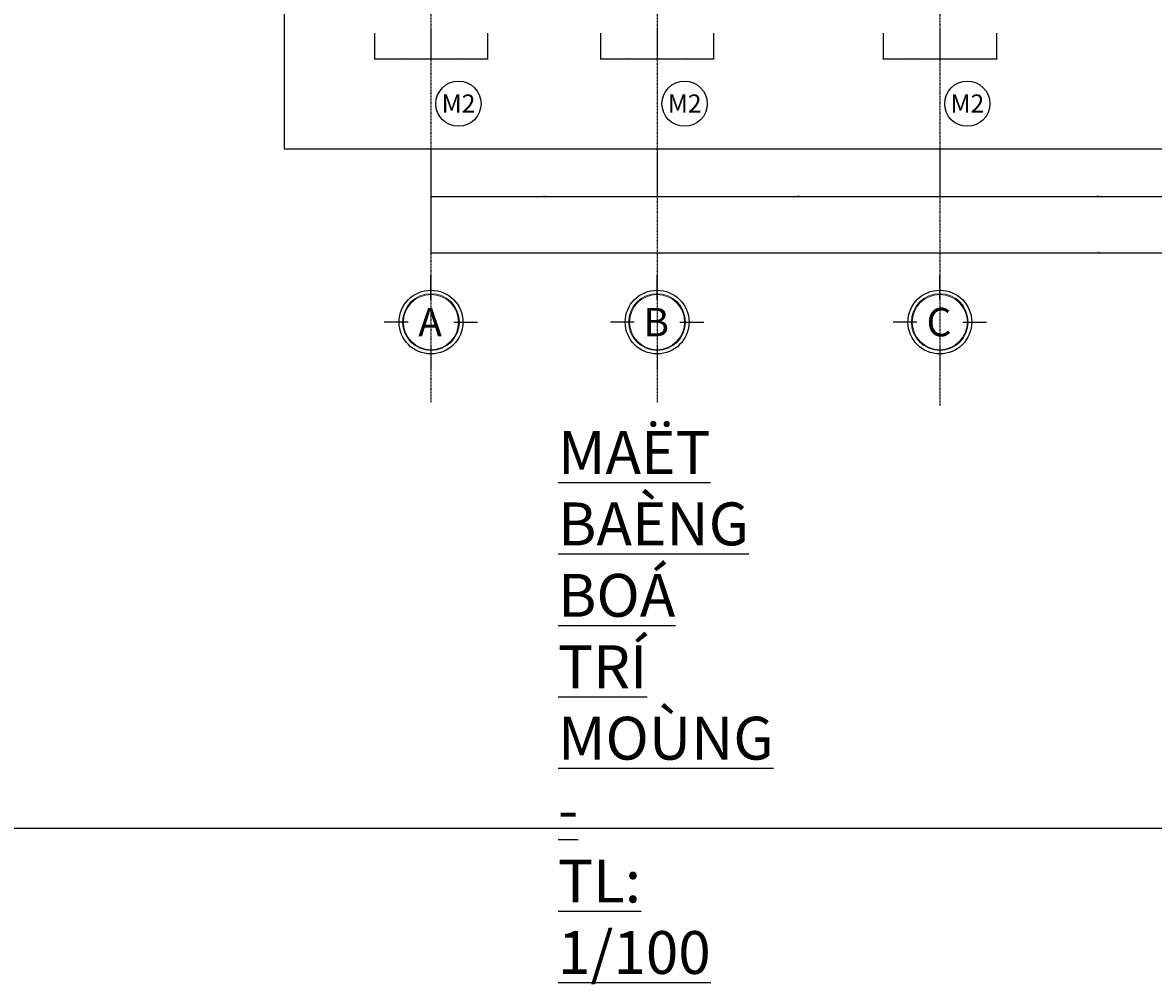
# Model space of a CAD drawing. Units: millimetres. Extents: x 0 to 4044404, y -877341 to 1599527.
# Drawn here: x 530259 to 784256, y -35009 to 181088 of the extents above; entities that cross this region are included whole.
import ezdxf
from ezdxf.enums import TextEntityAlignment as Align

# ---------------------------------------------------------------- set-up
doc = ezdxf.new("R2010")
doc.units = ezdxf.units.MM
doc.linetypes.add('CENTER', pattern=[2, 1.25, -0.25, 0.25, -0.25])
doc.linetypes.add('DASHDOT2', pattern=[0.5, 0.25, -0.125, 0, -0.125])
for name, color, linetype in [('2L', 7, 'Continuous'), ('3L', 117, 'Continuous'), ('8', 8, 'Continuous'), ('net-035', 2, 'Continuous'), ('NL012', 8, 'Continuous'), ('nl018', 3, 'Continuous'), ('Truc', 9, 'CENTER')]:
    doc.layers.add(name, color=color, linetype=linetype)
for name, color, linetype, lineweight in [('Cot', 2, 'Continuous', 25), ('dh', 30, 'Continuous', 5), ('Kich thuoc', 7, 'Continuous', 25)]:
    doc.layers.add(name, color=color, linetype=linetype, lineweight=lineweight)
doc.styles.add('AVO-200', font='VAVON.TTF', dxfattribs={"height": 200})
doc.styles.add('Chu', font='arial.ttf')
doc.styles.add('TRANY2(250)', font='Vhelvcn.ttf', dxfattribs={"height": 150})
doc.styles.add('VNI Times', font='Vtimesn.ttf')
doc.dimstyles.new('Gia Viet', dxfattribs={"dimscale": 100, "dimtxt": 1.9, "dimasz": 0.7, "dimexe": 1, "dimexo": 1, "dimgap": 0.5, "dimtad": 1, "dimdec": 0, "dimrnd": 5, "dimzin": 0, "dimdsep": 46, "dimtxsty": 'VNI Times', "dimblk": 'DOT', "dimcen": 2.5, "dimdle": 1, "dimclrd": 85, "dimclre": 86, "dimclrt": 7, "dimadec": 0, "dimazin": 0, "dimtfac": 1, "dimtdec": 0, "dimtmove": 2, "dimatfit": 3, "dimldrblk": 'DOT', "dimfxl": 1, "dimtolj": 1, "dimtzin": 0, "dimarcsym": 0})
doc.dimstyles.new('tl100(nho)', dxfattribs={"dimtxt": 250, "dimasz": 0.4, "dimexe": 110, "dimexo": 0, "dimgap": 50, "dimtad": 1, "dimdec": 0, "dimzin": 12, "dimdsep": 46, "dimtxsty": 'TRANY2(250)', "dimblk1": 'YKT', "dimblk2": 'YKT', "dimsah": 1, "dimcen": 250, "dimdle": 100, "dimclrd": 8, "dimclre": 8, "dimclrt": 3, "dimadec": 0, "dimazin": 3, "dimtfac": 1, "dimtdec": 0, "dimtix": 1, "dimtmove": 0, "dimatfit": 3, "dimldrblk": 'YKT', "dimfxl": 1, "dimtolj": 1, "dimtzin": 13, "dimarcsym": 0})

# ---------------------------------------------------------------- blocks, each defined once
blk = doc.blocks.new('YKT')
at = {"layer": 'NL012', "linetype": 'Continuous', "ltscale": 2}
blk.add_line((-160, 0), (160, 0), dxfattribs=at)
at = {"layer": 'NL012', "linetype": 'Continuous', "ltscale": 2, "const_width": 80}
blk.add_lwpolyline([(-78, -78), (78, 78)], dxfattribs=at)
blk = doc.blocks.new('*D661')
at = {"layer": 'Cot', "color": 8, "linetype": 'Continuous', "lineweight": -2, "transparency": 16777216}
for p, q in [((736281, 179757), (736281, 172812)), ((748981, 178741), (748981, 172812)), ((736282, 172922), (748981, 172922))]:
    blk.add_line(p, q, dxfattribs=at)
at = {"layer": 'Defpoints', "color": 0, "linetype": 'Continuous', "transparency": 16777216}
for p in [(736281, 179757), (748981, 178741), (748981, 172922)]:
    blk.add_point(p, dxfattribs=at)
at = {"layer": 'Cot', "color": 8, "linetype": 'Continuous', "lineweight": -2, "transparency": 16777216, "xscale": 0.4, "yscale": 0.4, "zscale": 0.4, "rotation": 180}
blk.add_blockref('YKT', (736281, 172922), dxfattribs=at)
at = {"layer": 'Cot', "color": 8, "linetype": 'Continuous', "lineweight": -2, "transparency": 16777216, "xscale": 0.4, "yscale": 0.4, "zscale": 0.4}
blk.add_blockref('YKT', (748981, 172922), dxfattribs=at)
at = {"layer": 'Cot', "color": 3, "linetype": 'Continuous', "transparency": 16777216, "insert": (742631, 173049), "char_height": 150, "attachment_point": 5, "style": 'TRANY2(250)'}
blk.add_mtext('\\A1;12700', dxfattribs=at)
blk = doc.blocks.new('*D663')
at = {"layer": 'Cot', "color": 8, "linetype": 'Continuous', "lineweight": -2, "transparency": 16777216}
for p, q in [((723581, 178741), (723581, 172812)), ((736281, 179757), (736281, 172812)), ((723582, 172922), (736281, 172922))]:
    blk.add_line(p, q, dxfattribs=at)
at = {"layer": 'Defpoints', "color": 0, "linetype": 'Continuous', "transparency": 16777216}
for p in [(723581, 178741), (736281, 179757), (736281, 172922)]:
    blk.add_point(p, dxfattribs=at)
at = {"layer": 'Cot', "color": 8, "linetype": 'Continuous', "lineweight": -2, "transparency": 16777216, "xscale": 0.4, "yscale": 0.4, "zscale": 0.4, "rotation": 180}
blk.add_blockref('YKT', (723581, 172922), dxfattribs=at)
at = {"layer": 'Cot', "color": 8, "linetype": 'Continuous', "lineweight": -2, "transparency": 16777216, "xscale": 0.4, "yscale": 0.4, "zscale": 0.4}
blk.add_blockref('YKT', (736281, 172922), dxfattribs=at)
at = {"layer": 'Cot', "color": 3, "linetype": 'Continuous', "transparency": 16777216, "insert": (729931, 173049), "char_height": 150, "attachment_point": 5, "style": 'TRANY2(250)'}
blk.add_mtext('\\A1;12700', dxfattribs=at)
blk = doc.blocks.new('*D665')
at = {"layer": 'Cot', "color": 8, "linetype": 'Continuous', "lineweight": -2, "transparency": 16777216}
for p, q in [((672781, 179757), (672781, 172812)), ((685481, 178741), (685481, 172812)), ((672782, 172922), (685481, 172922))]:
    blk.add_line(p, q, dxfattribs=at)
at = {"layer": 'Defpoints', "color": 0, "linetype": 'Continuous', "transparency": 16777216}
for p in [(672781, 179757), (685481, 178741), (685481, 172922)]:
    blk.add_point(p, dxfattribs=at)
at = {"layer": 'Cot', "color": 8, "linetype": 'Continuous', "lineweight": -2, "transparency": 16777216, "xscale": 0.4, "yscale": 0.4, "zscale": 0.4, "rotation": 180}
blk.add_blockref('YKT', (672781, 172922), dxfattribs=at)
at = {"layer": 'Cot', "color": 8, "linetype": 'Continuous', "lineweight": -2, "transparency": 16777216, "xscale": 0.4, "yscale": 0.4, "zscale": 0.4}
blk.add_blockref('YKT', (685481, 172922), dxfattribs=at)
at = {"layer": 'Cot', "color": 3, "linetype": 'Continuous', "transparency": 16777216, "insert": (679131, 173049), "char_height": 150, "attachment_point": 5, "style": 'TRANY2(250)'}
blk.add_mtext('\\A1;12700', dxfattribs=at)
blk = doc.blocks.new('*D667')
at = {"layer": 'Cot', "color": 8, "linetype": 'Continuous', "lineweight": -2, "transparency": 16777216}
for p, q in [((660081, 178741), (660081, 172812)), ((672781, 179757), (672781, 172812)), ((660082, 172922), (672781, 172922))]:
    blk.add_line(p, q, dxfattribs=at)
at = {"layer": 'Defpoints', "color": 0, "linetype": 'Continuous', "transparency": 16777216}
for p in [(660081, 178741), (672781, 179757), (672781, 172922)]:
    blk.add_point(p, dxfattribs=at)
at = {"layer": 'Cot', "color": 8, "linetype": 'Continuous', "lineweight": -2, "transparency": 16777216, "xscale": 0.4, "yscale": 0.4, "zscale": 0.4, "rotation": 180}
blk.add_blockref('YKT', (660081, 172922), dxfattribs=at)
at = {"layer": 'Cot', "color": 8, "linetype": 'Continuous', "lineweight": -2, "transparency": 16777216, "xscale": 0.4, "yscale": 0.4, "zscale": 0.4}
blk.add_blockref('YKT', (672781, 172922), dxfattribs=at)
at = {"layer": 'Cot', "color": 3, "linetype": 'Continuous', "transparency": 16777216, "insert": (666431, 173049), "char_height": 150, "attachment_point": 5, "style": 'TRANY2(250)'}
blk.add_mtext('\\A1;12700', dxfattribs=at)
blk = doc.blocks.new('*D669')
at = {"layer": 'Cot', "color": 8, "linetype": 'Continuous', "lineweight": -2, "transparency": 16777216}
for p, q in [((621981, 179757), (621981, 172812)), ((634681, 178741), (634681, 172812)), ((621982, 172922), (634681, 172922))]:
    blk.add_line(p, q, dxfattribs=at)
at = {"layer": 'Defpoints', "color": 0, "linetype": 'Continuous', "transparency": 16777216}
for p in [(621981, 179757), (634681, 178741), (634681, 172922)]:
    blk.add_point(p, dxfattribs=at)
at = {"layer": 'Cot', "color": 8, "linetype": 'Continuous', "lineweight": -2, "transparency": 16777216, "xscale": 0.4, "yscale": 0.4, "zscale": 0.4, "rotation": 180}
blk.add_blockref('YKT', (621981, 172922), dxfattribs=at)
at = {"layer": 'Cot', "color": 8, "linetype": 'Continuous', "lineweight": -2, "transparency": 16777216, "xscale": 0.4, "yscale": 0.4, "zscale": 0.4}
blk.add_blockref('YKT', (634681, 172922), dxfattribs=at)
at = {"layer": 'Cot', "color": 3, "linetype": 'Continuous', "transparency": 16777216, "insert": (628331, 173049), "char_height": 150, "attachment_point": 5, "style": 'TRANY2(250)'}
blk.add_mtext('\\A1;12700', dxfattribs=at)
blk = doc.blocks.new('*D671')
at = {"layer": 'Cot', "color": 8, "linetype": 'Continuous', "lineweight": -2, "transparency": 16777216}
for p, q in [((609281, 178741), (609281, 172812)), ((621981, 179757), (621981, 172812)), ((609282, 172922), (621981, 172922))]:
    blk.add_line(p, q, dxfattribs=at)
at = {"layer": 'Defpoints', "color": 0, "linetype": 'Continuous', "transparency": 16777216}
for p in [(609281, 178741), (621981, 179757), (621981, 172922)]:
    blk.add_point(p, dxfattribs=at)
at = {"layer": 'Cot', "color": 8, "linetype": 'Continuous', "lineweight": -2, "transparency": 16777216, "xscale": 0.4, "yscale": 0.4, "zscale": 0.4, "rotation": 180}
blk.add_blockref('YKT', (609281, 172922), dxfattribs=at)
at = {"layer": 'Cot', "color": 8, "linetype": 'Continuous', "lineweight": -2, "transparency": 16777216, "xscale": 0.4, "yscale": 0.4, "zscale": 0.4}
blk.add_blockref('YKT', (621981, 172922), dxfattribs=at)
at = {"layer": 'Cot', "color": 3, "linetype": 'Continuous', "transparency": 16777216, "insert": (615631, 173049), "char_height": 150, "attachment_point": 5, "style": 'TRANY2(250)'}
blk.add_mtext('\\A1;12700', dxfattribs=at)
blk = doc.blocks.new('_Dot')
at = {"color": 0, "linetype": 'ByBlock', "lineweight": -2}
blk.add_line((-0.5, 0), (-1, 0), dxfattribs=at)
at = {"color": 0, "linetype": 'ByBlock', "lineweight": -2, "const_width": 0.5}
blk.add_lwpolyline([(-0.25, 0, 1), (0.25, 0, 1)], format="xyb", close=True, dxfattribs=at)
blk = doc.blocks.new('*D621')
at = {"layer": 'Defpoints', "color": 0, "transparency": 16777216}
for p in [(621981, 152709), (672781, 152709), (672781, 142006)]:
    blk.add_point(p, dxfattribs=at)
at = {"layer": 'Kich thuoc', "color": 86, "lineweight": -2, "transparency": 16777216}
for p, q in [((621981, 152609), (621981, 141906)), ((672781, 152609), (672781, 141906))]:
    blk.add_line(p, q, dxfattribs=at)
at = {"layer": 'Kich thuoc', "color": 85, "lineweight": -2, "transparency": 16777216}
blk.add_line((622051, 142006), (672711, 142006), dxfattribs=at)
at = {"layer": 'Kich thuoc', "color": 85, "lineweight": -2, "transparency": 16777216, "xscale": 70, "yscale": 70, "zscale": 70, "rotation": 180}
blk.add_blockref('_Dot', (621981, 142006), dxfattribs=at)
at = {"layer": 'Kich thuoc', "color": 85, "lineweight": -2, "transparency": 16777216, "xscale": 70, "yscale": 70, "zscale": 70}
blk.add_blockref('_Dot', (672781, 142006), dxfattribs=at)
at = {"layer": 'Kich thuoc', "color": 7, "transparency": 16777216, "insert": (647381, 142154), "char_height": 190, "attachment_point": 5, "style": 'VNI Times'}
blk.add_mtext('\\A1;50800', dxfattribs=at)
blk = doc.blocks.new('*D622')
at = {"layer": 'Defpoints', "color": 0, "transparency": 16777216}
for p in [(672781, 152709), (736281, 152709), (736281, 142006)]:
    blk.add_point(p, dxfattribs=at)
at = {"layer": 'Kich thuoc', "color": 86, "lineweight": -2, "transparency": 16777216}
for p, q in [((672781, 152609), (672781, 141906)), ((736281, 152609), (736281, 141906))]:
    blk.add_line(p, q, dxfattribs=at)
at = {"layer": 'Kich thuoc', "color": 85, "lineweight": -2, "transparency": 16777216}
blk.add_line((672851, 142006), (736211, 142006), dxfattribs=at)
at = {"layer": 'Kich thuoc', "color": 85, "lineweight": -2, "transparency": 16777216, "xscale": 70, "yscale": 70, "zscale": 70, "rotation": 180}
blk.add_blockref('_Dot', (672781, 142006), dxfattribs=at)
at = {"layer": 'Kich thuoc', "color": 85, "lineweight": -2, "transparency": 16777216, "xscale": 70, "yscale": 70, "zscale": 70}
blk.add_blockref('_Dot', (736281, 142006), dxfattribs=at)
at = {"layer": 'Kich thuoc', "color": 7, "transparency": 16777216, "insert": (704531, 142154), "char_height": 190, "attachment_point": 5, "style": 'VNI Times'}
blk.add_mtext('\\A1;63500', dxfattribs=at)
blk = doc.blocks.new('*D623')
at = {"layer": 'Defpoints', "color": 0, "transparency": 16777216}
for p in [(736281, 152709), (807401, 152709), (807401, 142006)]:
    blk.add_point(p, dxfattribs=at)
at = {"layer": 'Kich thuoc', "color": 86, "lineweight": -2, "transparency": 16777216}
for p, q in [((736281, 152609), (736281, 141906)), ((807401, 152609), (807401, 141906))]:
    blk.add_line(p, q, dxfattribs=at)
at = {"layer": 'Kich thuoc', "color": 85, "lineweight": -2, "transparency": 16777216}
blk.add_line((736351, 142006), (807331, 142006), dxfattribs=at)
at = {"layer": 'Kich thuoc', "color": 85, "lineweight": -2, "transparency": 16777216, "xscale": 70, "yscale": 70, "zscale": 70, "rotation": 180}
blk.add_blockref('_Dot', (736281, 142006), dxfattribs=at)
at = {"layer": 'Kich thuoc', "color": 85, "lineweight": -2, "transparency": 16777216, "xscale": 70, "yscale": 70, "zscale": 70}
blk.add_blockref('_Dot', (807401, 142006), dxfattribs=at)
at = {"layer": 'Kich thuoc', "color": 7, "transparency": 16777216, "insert": (771841, 142153), "char_height": 190, "attachment_point": 5, "style": 'VNI Times'}
blk.add_mtext('\\A1;71120', dxfattribs=at)
blk = doc.blocks.new('*D626')
at = {"layer": 'Defpoints', "color": 0, "transparency": 16777216}
for p in [(621981, 152709), (921701, 152709), (921701, 129349)]:
    blk.add_point(p, dxfattribs=at)
at = {"layer": 'Kich thuoc', "color": 86, "lineweight": -2, "transparency": 16777216}
for p, q in [((621981, 152609), (621981, 129249)), ((921701, 152609), (921701, 129249))]:
    blk.add_line(p, q, dxfattribs=at)
at = {"layer": 'Kich thuoc', "color": 85, "lineweight": -2, "transparency": 16777216}
blk.add_line((622051, 129349), (921631, 129349), dxfattribs=at)
at = {"layer": 'Kich thuoc', "color": 85, "lineweight": -2, "transparency": 16777216, "xscale": 70, "yscale": 70, "zscale": 70, "rotation": 180}
blk.add_blockref('_Dot', (621981, 129349), dxfattribs=at)
at = {"layer": 'Kich thuoc', "color": 85, "lineweight": -2, "transparency": 16777216, "xscale": 70, "yscale": 70, "zscale": 70}
blk.add_blockref('_Dot', (921701, 129349), dxfattribs=at)
at = {"layer": 'Kich thuoc', "color": 7, "transparency": 16777216, "insert": (771841, 129498), "char_height": 190, "attachment_point": 5, "style": 'VNI Times'}
blk.add_mtext('\\A1;299720', dxfattribs=at)
blk = doc.blocks.new('TRUC')
at = {"layer": '3L'}
for p, q in [((0, 289), (0, 589)), ((-289, 0), (-589, 0)), ((289, 0), (589, 0)), ((0, -289), (0, -589))]:
    blk.add_line(p, q, dxfattribs=at)
at = {"layer": '8'}
blk.add_circle((0, 0), 403, dxfattribs=at)
at = {"layer": 'dh'}
for radius in [359, 348]:
    blk.add_circle((0, 0), radius, dxfattribs=at)
at = {"layer": '2L', "style": 'AVO-200'}
blk.add_attdef('15', text='', height=360, dxfattribs=at).set_placement((0, 0), align=Align.MIDDLE_CENTER)

msp = doc.modelspace()

# ---------------------------------------------------------------- linework, layer by layer
msp.add_lwpolyline([(0, 0), (0, 754380), (1066800, 754380), (1066800, 0), (0, 0)], close=True)
at = {"layer": 'nl018', "color": 8, "linetype": 'Continuous', "ltscale": 2}
for centre in [(628158.3, 162868.3), (678958.3, 162868.3), (742458.3, 162868.3)]:
    msp.add_circle(centre, 5080, dxfattribs=at)
at = {"layer": 'Truc', "linetype": 'DASHDOT2', "ltscale": 500}
for p, q in [((621981.2, 477596.2), (621981.2, 95815.8)), ((672781.2, 477596.2), (672781.2, 95815.8)), ((736281.2, 477596.2), (736281.2, 94977.6))]:
    msp.add_line(p, q, dxfattribs=at)
at = {"layer": 'Truc'}
for p, q in [((589019.9, 438093.6), (589019.9, 152708.8)), ((589019.9, 152708.8), (958497.9, 152708.8))]:
    msp.add_line(p, q, dxfattribs=at)

# ---------------------------------------------------------------- block references
at = {"layer": 'dh', "linetype": 'Continuous'}
ref = msp.add_blockref('TRUC', (621981.2, 113800.2), dxfattribs=dict(at, xscale=17.78000000473112, yscale=17.78000000473112, zscale=17.78000000473112))
ref.add_attrib('15', 'A', dxfattribs={"layer": '2L', "height": 6400.8, "style": 'AVO-200'}).set_placement((621790.9, 113800.2), align=Align.MIDDLE_CENTER)
ref = msp.add_blockref('TRUC', (672781.2, 113800.2), dxfattribs=dict(at, xscale=17.78000000473112, yscale=17.78000000473112, zscale=17.78000000473112))
ref.add_attrib('15', 'B', dxfattribs={"layer": '2L', "height": 6400.8, "style": 'AVO-200'}).set_placement((672590.9, 113800.2), align=Align.MIDDLE_CENTER)
ref = msp.add_blockref('TRUC', (736281.2, 113800.2), dxfattribs=dict(at, xscale=17.78000000473112, yscale=17.78000000473112, zscale=17.78000000473112))
ref.add_attrib('15', 'C', dxfattribs={"layer": '2L', "height": 6400.8, "style": 'AVO-200'}).set_placement((736090.9, 113800.2), align=Align.MIDDLE_CENTER)

# ---------------------------------------------------------------- texts
at = {"layer": 'net-035', "linetype": 'ByBlock', "insert": (650521.9, 89317.3), "char_height": 8890, "attachment_point": 1, "style": 'VNI Times'}
msp.add_mtext_dynamic_manual_height_columns('{\\H1.083x;\\LMAËT BAÈNG BOÁ TRÍ MOÙNG - TL: 1/100}', width=12562.835, gutter_width=1250, heights=[0], dxfattribs=at)
at = {"layer": 'nl018', "style": 'Chu'}
for p in [(628172.6, 162912.5), (678972.6, 162912.5), (742472.6, 162912.5)]:
    msp.add_attdef('M2', text='', height=4064, dxfattribs=at).set_placement(p, align=Align.MIDDLE_CENTER)

# ---------------------------------------------------------------- dimensions: what is measured, and where the dimension line sits
at = {"layer": 'Cot', "color": 3, "linetype": 'Continuous'}
for base, p1, p2, picture, middle in [((621981.2, 172922.3), (609281.2, 178740.8), (621981.2, 179757.4), '*D671', (615631.2, 173048.9)), ((634681.2, 172922.3), (621981.2, 179757.4), (634681.2, 178740.8), '*D669', (628331.2, 173048.9)), ((672781.2, 172922.3), (660081.2, 178740.8), (672781.2, 179757.4), '*D667', (666431.2, 173048.9)), ((685481.2, 172922.3), (672781.2, 179757.4), (685481.2, 178740.8), '*D665', (679131.2, 173048.9)), ((736281.2, 172922.3), (723581.2, 178740.8), (736281.2, 179757.4), '*D663', (729931.2, 173048.9)), ((748981.2, 172922.3), (736281.2, 179757.4), (748981.2, 178740.8), '*D661', (742631.2, 173048.9))]:
    dim = msp.add_linear_dim(base=base, p1=p1, p2=p2, dimstyle='tl100(nho)', override={"dimtmove": 1}, dxfattribs=at)
    dim.commit()
    dim.dimension.update_dxf_attribs({"geometry": picture, "text_midpoint": middle})
at = {"layer": 'Kich thuoc'}
for base, p1, p2, picture, middle in [((672781.2, 142005.5), (621981.2, 152708.8), (672781.2, 152708.8), '*D621', (647381.2, 142154.3)), ((921701.2, 129349.2), (621981.2, 152708.8), (921701.2, 152708.8), '*D626', (771841.2, 129497.6)), ((736281.2, 142005.5), (672781.2, 152708.8), (736281.2, 152708.8), '*D622', (704531.2, 142154.3)), ((807401.2, 142005.5), (736281.2, 152708.8), (807401.2, 152708.8), '*D623', (771841.2, 142152.8))]:
    dim = msp.add_linear_dim(base=base, p1=p1, p2=p2, dimstyle='Gia Viet', dxfattribs=at)
    dim.commit()
    dim.dimension.update_dxf_attribs({"geometry": picture, "text_midpoint": middle})

doc.saveas('drawing.dxf')
